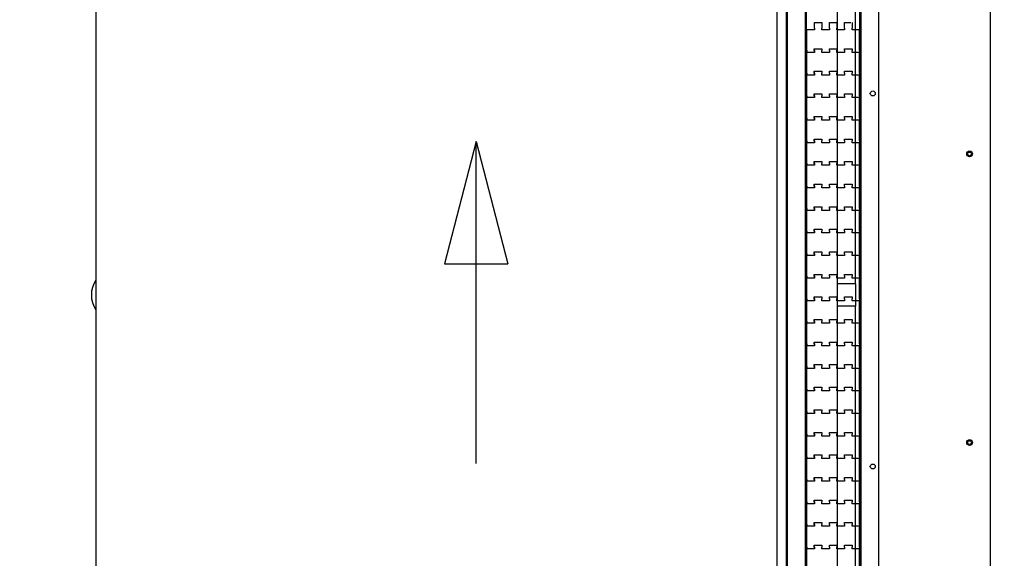
# Model space of a CAD drawing. Units: metres. Extents: x -81 to 105, y -35 to 71.
# Drawn here: x -26 to -25, y 21 to 22 of the extents above; entities that cross this region are included whole.
import ezdxf

# ---------------------------------------------------------------- set-up
doc = ezdxf.new("R2010")
doc.units = ezdxf.units.M
doc.header["$LTSCALE"] = 0.0125
doc.layers.add('A_ACHSEN_T', color=8, linetype='Continuous', lineweight=0)
doc.layers.add('A_MOEB', color=8, linetype='Continuous')
doc.layers.add('A_MOEB_EINBAU', color=8, linetype='Continuous')
doc.styles.add('Arial', font='arial.ttf')
doc.dimstyles.new('Bemassung Büro 2.0 mm', dxfattribs={"dimscale": 0, "dimtxt": 2.1, "dimasz": 1.5, "dimexe": 1.25, "dimexo": 0, "dimgap": 1.2, "dimtad": 1, "dimdec": 4, "dimzin": 12, "dimdsep": 46, "dimtxsty": 'Arial', "dimblk": 'OBLIQUE', "dimcen": 0.25, "dimdle": 1.25, "dimazin": 0, "dimtfac": 1, "dimtdec": 4, "dimtix": 1, "dimtmove": 2, "dimatfit": 3, "dimfxl": 0, "dimtolj": 1, "dimtzin": 0, "dimarcsym": 0})

# ---------------------------------------------------------------- blocks, each defined once
blk = doc.blocks.new('AWT-Anl')
at = {"layer": 'A_MOEB', "color": 252, "linetype": 'Continuous'}
for p, q in [((2.0134, 2.0615), (2.0134, 0.0019)), ((2.0244, 0.0019), (2.0244, 2.0615)), ((2.2534, 2.0595), (2.2534, 0.0039)), ((2.0454, 1.3369), (2.0454, 0.0169)), ((2.1084, 0.0169), (2.1084, 1.3369)), ((2.0254, 0.0249), (2.0254, 1.3289)), ((2.1284, 0.0249), (2.1284, 1.3289)), ((1.2469, 1.2175), (1.2469, 0.1025)), ((2.0819, 0.1025), (2.0819, 1.2175)), ((2.1019, 0.6725), (2.1019, 1.1925)), ((2.0469, 0.1509), (2.0469, 1.1619)), ((2.1069, 0.1509), (2.1069, 1.1619)), ((2.0557, 0.9605), (2.0557, 0.9668)), ((2.0557, 0.9668), (2.0641, 0.9668)), ((2.0641, 0.9668), (2.0641, 0.9605)), ((2.0727, 0.9605), (2.0727, 0.9668)), ((2.0727, 0.9668), (2.0811, 0.9668)), ((2.0811, 0.9668), (2.0811, 0.9605)), ((2.0897, 0.9605), (2.0897, 0.9668)), ((2.0897, 0.9668), (2.0969, 0.9668)), ((2.0981, 0.9668), (2.0981, 0.9605)), ((2.0557, 0.9584), (2.0472, 0.9584)), ((2.0472, 0.9351), (2.0472, 0.9584)), ((2.0557, 0.9605), (2.0557, 0.9584)), ((2.0641, 0.9584), (2.0641, 0.9605)), ((2.0727, 0.9584), (2.0641, 0.9584)), ((2.0727, 0.9605), (2.0727, 0.9584)), ((2.0811, 0.9584), (2.0811, 0.9605)), ((2.0897, 0.9584), (2.0811, 0.9584)), ((2.0897, 0.9605), (2.0897, 0.9584)), ((2.0981, 0.9584), (2.0981, 0.9605)), ((2.1066, 0.9584), (2.0981, 0.9584)), ((2.1066, 0.9351), (2.1066, 0.9584)), ((2.0472, 0.9351), (2.0472, 0.933)), ((2.0557, 0.933), (2.0472, 0.933)), ((2.0472, 0.9097), (2.0472, 0.933)), ((2.0556, 0.9351), (2.0556, 0.9372)), ((2.0556, 0.9372), (2.0642, 0.9372)), ((2.0556, 0.9351), (2.0556, 0.933)), ((2.0557, 0.9351), (2.0557, 0.9372)), ((2.0557, 0.9351), (2.0557, 0.933)), ((2.0641, 0.9372), (2.0641, 0.9351)), ((2.0641, 0.933), (2.0641, 0.9351)), ((2.0727, 0.933), (2.0641, 0.933)), ((2.0642, 0.9372), (2.0642, 0.9351)), ((2.0642, 0.933), (2.0642, 0.9351)), ((2.0726, 0.9351), (2.0726, 0.9372)), ((2.0726, 0.9372), (2.0812, 0.9372)), ((2.0726, 0.9351), (2.0726, 0.933)), ((2.0727, 0.9351), (2.0727, 0.9372)), ((2.0727, 0.9351), (2.0727, 0.933)), ((2.0811, 0.9372), (2.0811, 0.9351)), ((2.0811, 0.933), (2.0811, 0.9351)), ((2.0897, 0.933), (2.0811, 0.933)), ((2.0812, 0.9372), (2.0812, 0.9351)), ((2.0812, 0.933), (2.0812, 0.9351)), ((2.0896, 0.9351), (2.0896, 0.9372)), ((2.0896, 0.9372), (2.0982, 0.9372)), ((2.0896, 0.9351), (2.0896, 0.933)), ((2.0897, 0.9351), (2.0897, 0.9372)), ((2.0897, 0.9351), (2.0897, 0.933)), ((2.0981, 0.9372), (2.0981, 0.9351)), ((2.0981, 0.933), (2.0981, 0.9351)), ((2.1066, 0.933), (2.0981, 0.933)), ((2.0982, 0.9372), (2.0982, 0.9351)), ((2.0982, 0.933), (2.0982, 0.9351)), ((2.1066, 0.9351), (2.1066, 0.933)), ((2.1066, 0.9097), (2.1066, 0.933)), ((2.0472, 0.9097), (2.0472, 0.9076)), ((2.0556, 0.9097), (2.0556, 0.9118)), ((2.0556, 0.9118), (2.0642, 0.9118)), ((2.0556, 0.9097), (2.0556, 0.9076)), ((2.0557, 0.9097), (2.0557, 0.9118)), ((2.0557, 0.9097), (2.0557, 0.9076)), ((2.0641, 0.9118), (2.0641, 0.9097)), ((2.0641, 0.9076), (2.0641, 0.9097)), ((2.0642, 0.9118), (2.0642, 0.9097)), ((2.0642, 0.9076), (2.0642, 0.9097)), ((2.0726, 0.9097), (2.0726, 0.9118)), ((2.0726, 0.9118), (2.0812, 0.9118)), ((2.0726, 0.9097), (2.0726, 0.9076)), ((2.0727, 0.9097), (2.0727, 0.9118)), ((2.0727, 0.9097), (2.0727, 0.9076)), ((2.0811, 0.9118), (2.0811, 0.9097)), ((2.0811, 0.9076), (2.0811, 0.9097)), ((2.0812, 0.9118), (2.0812, 0.9097)), ((2.0812, 0.9076), (2.0812, 0.9097)), ((2.0896, 0.9097), (2.0896, 0.9118)), ((2.0896, 0.9118), (2.0982, 0.9118)), ((2.0896, 0.9097), (2.0896, 0.9076)), ((2.0897, 0.9097), (2.0897, 0.9118)), ((2.0897, 0.9097), (2.0897, 0.9076)), ((2.0981, 0.9118), (2.0981, 0.9097)), ((2.0981, 0.9076), (2.0981, 0.9097)), ((2.0982, 0.9118), (2.0982, 0.9097)), ((2.0982, 0.9076), (2.0982, 0.9097)), ((2.1066, 0.9097), (2.1066, 0.9076)), ((2.0557, 0.9076), (2.0472, 0.9076)), ((2.0472, 0.8843), (2.0472, 0.9076)), ((2.0727, 0.9076), (2.0641, 0.9076)), ((2.0897, 0.9076), (2.0811, 0.9076)), ((2.1066, 0.9076), (2.0981, 0.9076)), ((2.1066, 0.8843), (2.1066, 0.9076)), ((2.0472, 0.8843), (2.0472, 0.8822)), ((2.0557, 0.8822), (2.0472, 0.8822)), ((2.0472, 0.8589), (2.0472, 0.8822)), ((2.0556, 0.8843), (2.0556, 0.8864)), ((2.0556, 0.8864), (2.0642, 0.8864)), ((2.0556, 0.8843), (2.0556, 0.8822)), ((2.0557, 0.8843), (2.0557, 0.8864)), ((2.0557, 0.8843), (2.0557, 0.8822)), ((2.0641, 0.8864), (2.0641, 0.8843)), ((2.0641, 0.8822), (2.0641, 0.8843)), ((2.0727, 0.8822), (2.0641, 0.8822)), ((2.0642, 0.8864), (2.0642, 0.8843)), ((2.0642, 0.8822), (2.0642, 0.8843)), ((2.0726, 0.8843), (2.0726, 0.8864)), ((2.0726, 0.8864), (2.0812, 0.8864)), ((2.0726, 0.8843), (2.0726, 0.8822)), ((2.0727, 0.8843), (2.0727, 0.8864)), ((2.0727, 0.8843), (2.0727, 0.8822)), ((2.0811, 0.8864), (2.0811, 0.8843)), ((2.0811, 0.8822), (2.0811, 0.8843)), ((2.0897, 0.8822), (2.0811, 0.8822)), ((2.0812, 0.8864), (2.0812, 0.8843)), ((2.0812, 0.8822), (2.0812, 0.8843)), ((2.0896, 0.8843), (2.0896, 0.8864)), ((2.0896, 0.8864), (2.0982, 0.8864)), ((2.0896, 0.8843), (2.0896, 0.8822)), ((2.0897, 0.8843), (2.0897, 0.8864)), ((2.0897, 0.8843), (2.0897, 0.8822)), ((2.0981, 0.8864), (2.0981, 0.8843)), ((2.0981, 0.8822), (2.0981, 0.8843)), ((2.1066, 0.8822), (2.0981, 0.8822)), ((2.0982, 0.8864), (2.0982, 0.8843)), ((2.0982, 0.8822), (2.0982, 0.8843)), ((2.1066, 0.8843), (2.1066, 0.8822)), ((2.1066, 0.8589), (2.1066, 0.8822)), ((2.0472, 0.8589), (2.0472, 0.8568)), ((2.0557, 0.8568), (2.0472, 0.8568)), ((2.0472, 0.8335), (2.0472, 0.8568)), ((2.0556, 0.8589), (2.0556, 0.861)), ((2.0556, 0.861), (2.0642, 0.861)), ((2.0556, 0.8589), (2.0556, 0.8568)), ((2.0557, 0.8589), (2.0557, 0.861)), ((2.0557, 0.8589), (2.0557, 0.8568)), ((2.0641, 0.861), (2.0641, 0.8589)), ((2.0641, 0.8568), (2.0641, 0.8589)), ((2.0727, 0.8568), (2.0641, 0.8568)), ((2.0642, 0.861), (2.0642, 0.8589)), ((2.0642, 0.8568), (2.0642, 0.8589)), ((2.0726, 0.8589), (2.0726, 0.861)), ((2.0726, 0.861), (2.0812, 0.861)), ((2.0726, 0.8589), (2.0726, 0.8568)), ((2.0727, 0.8589), (2.0727, 0.861)), ((2.0727, 0.8589), (2.0727, 0.8568)), ((2.0811, 0.861), (2.0811, 0.8589)), ((2.0811, 0.8568), (2.0811, 0.8589)), ((2.0897, 0.8568), (2.0811, 0.8568)), ((2.0812, 0.861), (2.0812, 0.8589)), ((2.0812, 0.8568), (2.0812, 0.8589)), ((2.0896, 0.8589), (2.0896, 0.861)), ((2.0896, 0.861), (2.0982, 0.861)), ((2.0896, 0.8589), (2.0896, 0.8568)), ((2.0897, 0.8589), (2.0897, 0.861)), ((2.0897, 0.8589), (2.0897, 0.8568)), ((2.0981, 0.861), (2.0981, 0.8589)), ((2.0981, 0.8568), (2.0981, 0.8589)), ((2.1066, 0.8568), (2.0981, 0.8568)), ((2.0982, 0.861), (2.0982, 0.8589)), ((2.0982, 0.8568), (2.0982, 0.8589)), ((2.1066, 0.8589), (2.1066, 0.8568)), ((2.1066, 0.8335), (2.1066, 0.8568)), ((1.675, 0.8329), (1.6394, 0.6952)), ((1.675, 0.4702), (1.675, 0.8329)), ((1.675, 0.8329), (1.7106, 0.6952)), ((2.0472, 0.8335), (2.0472, 0.8314)), ((2.0557, 0.8314), (2.0472, 0.8314)), ((2.0472, 0.8081), (2.0472, 0.8314)), ((2.0556, 0.8335), (2.0556, 0.8356)), ((2.0556, 0.8356), (2.0642, 0.8356)), ((2.0556, 0.8335), (2.0556, 0.8314)), ((2.0557, 0.8335), (2.0557, 0.8356)), ((2.0557, 0.8335), (2.0557, 0.8314)), ((2.0641, 0.8356), (2.0641, 0.8335)), ((2.0641, 0.8314), (2.0641, 0.8335)), ((2.0727, 0.8314), (2.0641, 0.8314)), ((2.0642, 0.8356), (2.0642, 0.8335)), ((2.0642, 0.8314), (2.0642, 0.8335)), ((2.0726, 0.8335), (2.0726, 0.8356)), ((2.0726, 0.8356), (2.0812, 0.8356)), ((2.0726, 0.8335), (2.0726, 0.8314)), ((2.0727, 0.8335), (2.0727, 0.8356)), ((2.0727, 0.8335), (2.0727, 0.8314)), ((2.0811, 0.8356), (2.0811, 0.8335)), ((2.0811, 0.8314), (2.0811, 0.8335)), ((2.0897, 0.8314), (2.0811, 0.8314)), ((2.0812, 0.8356), (2.0812, 0.8335)), ((2.0812, 0.8314), (2.0812, 0.8335)), ((2.0896, 0.8335), (2.0896, 0.8356)), ((2.0896, 0.8356), (2.0982, 0.8356)), ((2.0896, 0.8335), (2.0896, 0.8314)), ((2.0897, 0.8335), (2.0897, 0.8356)), ((2.0897, 0.8335), (2.0897, 0.8314)), ((2.0981, 0.8356), (2.0981, 0.8335)), ((2.0981, 0.8314), (2.0981, 0.8335)), ((2.1066, 0.8314), (2.0981, 0.8314)), ((2.0982, 0.8356), (2.0982, 0.8335)), ((2.0982, 0.8314), (2.0982, 0.8335)), ((2.1066, 0.8335), (2.1066, 0.8314)), ((2.1066, 0.8081), (2.1066, 0.8314)), ((2.0556, 0.8081), (2.0556, 0.8102)), ((2.0556, 0.8102), (2.0642, 0.8102)), ((2.0557, 0.8081), (2.0557, 0.8102)), ((2.0641, 0.8102), (2.0641, 0.8081)), ((2.0642, 0.8102), (2.0642, 0.8081)), ((2.0726, 0.8081), (2.0726, 0.8102)), ((2.0726, 0.8102), (2.0812, 0.8102)), ((2.0727, 0.8081), (2.0727, 0.8102)), ((2.0811, 0.8102), (2.0811, 0.8081)), ((2.0812, 0.8102), (2.0812, 0.8081)), ((2.0896, 0.8081), (2.0896, 0.8102)), ((2.0896, 0.8102), (2.0982, 0.8102)), ((2.0897, 0.8081), (2.0897, 0.8102)), ((2.0981, 0.8102), (2.0981, 0.8081)), ((2.0982, 0.8102), (2.0982, 0.8081)), ((2.0472, 0.8081), (2.0472, 0.806)), ((2.0557, 0.806), (2.0472, 0.806)), ((2.0472, 0.7827), (2.0472, 0.806)), ((2.0556, 0.8081), (2.0556, 0.806)), ((2.0557, 0.8081), (2.0557, 0.806)), ((2.0641, 0.806), (2.0641, 0.8081)), ((2.0727, 0.806), (2.0641, 0.806)), ((2.0642, 0.806), (2.0642, 0.8081)), ((2.0726, 0.8081), (2.0726, 0.806)), ((2.0727, 0.8081), (2.0727, 0.806)), ((2.0811, 0.806), (2.0811, 0.8081)), ((2.0897, 0.806), (2.0811, 0.806)), ((2.0812, 0.806), (2.0812, 0.8081)), ((2.0896, 0.8081), (2.0896, 0.806)), ((2.0897, 0.8081), (2.0897, 0.806)), ((2.0981, 0.806), (2.0981, 0.8081)), ((2.1066, 0.806), (2.0981, 0.806)), ((2.0982, 0.806), (2.0982, 0.8081)), ((2.1066, 0.8081), (2.1066, 0.806)), ((2.1066, 0.7827), (2.1066, 0.806)), ((2.0472, 0.7827), (2.0472, 0.7806)), ((2.0557, 0.7806), (2.0472, 0.7806)), ((2.0472, 0.7573), (2.0472, 0.7806)), ((2.0556, 0.7827), (2.0556, 0.7848)), ((2.0556, 0.7848), (2.0642, 0.7848)), ((2.0556, 0.7827), (2.0556, 0.7806)), ((2.0557, 0.7827), (2.0557, 0.7848)), ((2.0557, 0.7827), (2.0557, 0.7806)), ((2.0641, 0.7848), (2.0641, 0.7827)), ((2.0641, 0.7806), (2.0641, 0.7827)), ((2.0727, 0.7806), (2.0641, 0.7806)), ((2.0642, 0.7848), (2.0642, 0.7827)), ((2.0642, 0.7806), (2.0642, 0.7827)), ((2.0726, 0.7827), (2.0726, 0.7848)), ((2.0726, 0.7848), (2.0812, 0.7848)), ((2.0726, 0.7827), (2.0726, 0.7806)), ((2.0727, 0.7827), (2.0727, 0.7848)), ((2.0727, 0.7827), (2.0727, 0.7806)), ((2.0811, 0.7848), (2.0811, 0.7827)), ((2.0811, 0.7806), (2.0811, 0.7827)), ((2.0897, 0.7806), (2.0811, 0.7806)), ((2.0812, 0.7848), (2.0812, 0.7827)), ((2.0812, 0.7806), (2.0812, 0.7827)), ((2.0896, 0.7827), (2.0896, 0.7848)), ((2.0896, 0.7848), (2.0982, 0.7848)), ((2.0896, 0.7827), (2.0896, 0.7806)), ((2.0897, 0.7827), (2.0897, 0.7848)), ((2.0897, 0.7827), (2.0897, 0.7806)), ((2.0981, 0.7848), (2.0981, 0.7827)), ((2.0981, 0.7806), (2.0981, 0.7827)), ((2.1066, 0.7806), (2.0981, 0.7806)), ((2.0982, 0.7848), (2.0982, 0.7827)), ((2.0982, 0.7806), (2.0982, 0.7827)), ((2.1066, 0.7827), (2.1066, 0.7806)), ((2.1066, 0.7573), (2.1066, 0.7806)), ((2.0472, 0.7573), (2.0472, 0.7552)), ((2.0557, 0.7552), (2.0472, 0.7552)), ((2.0472, 0.7319), (2.0472, 0.7552)), ((2.0556, 0.7573), (2.0556, 0.7594)), ((2.0556, 0.7594), (2.0642, 0.7594)), ((2.0556, 0.7573), (2.0556, 0.7552)), ((2.0557, 0.7573), (2.0557, 0.7594)), ((2.0557, 0.7573), (2.0557, 0.7552)), ((2.0641, 0.7594), (2.0641, 0.7573)), ((2.0641, 0.7552), (2.0641, 0.7573)), ((2.0727, 0.7552), (2.0641, 0.7552)), ((2.0642, 0.7594), (2.0642, 0.7573)), ((2.0642, 0.7552), (2.0642, 0.7573)), ((2.0726, 0.7573), (2.0726, 0.7594)), ((2.0726, 0.7594), (2.0812, 0.7594)), ((2.0726, 0.7573), (2.0726, 0.7552)), ((2.0727, 0.7573), (2.0727, 0.7594)), ((2.0727, 0.7573), (2.0727, 0.7552)), ((2.0811, 0.7594), (2.0811, 0.7573)), ((2.0811, 0.7552), (2.0811, 0.7573)), ((2.0897, 0.7552), (2.0811, 0.7552)), ((2.0812, 0.7594), (2.0812, 0.7573)), ((2.0812, 0.7552), (2.0812, 0.7573)), ((2.0896, 0.7573), (2.0896, 0.7594)), ((2.0896, 0.7594), (2.0982, 0.7594)), ((2.0896, 0.7573), (2.0896, 0.7552)), ((2.0897, 0.7573), (2.0897, 0.7594)), ((2.0897, 0.7573), (2.0897, 0.7552)), ((2.0981, 0.7594), (2.0981, 0.7573)), ((2.0981, 0.7552), (2.0981, 0.7573)), ((2.1066, 0.7552), (2.0981, 0.7552)), ((2.0982, 0.7594), (2.0982, 0.7573)), ((2.0982, 0.7552), (2.0982, 0.7573)), ((2.1066, 0.7573), (2.1066, 0.7552)), ((2.1066, 0.7319), (2.1066, 0.7552)), ((2.0472, 0.7319), (2.0472, 0.7298)), ((2.0556, 0.7319), (2.0556, 0.734)), ((2.0556, 0.734), (2.0642, 0.734)), ((2.0556, 0.7319), (2.0556, 0.7298)), ((2.0557, 0.7319), (2.0557, 0.734)), ((2.0557, 0.7319), (2.0557, 0.7298)), ((2.0641, 0.734), (2.0641, 0.7319)), ((2.0641, 0.7298), (2.0641, 0.7319)), ((2.0642, 0.734), (2.0642, 0.7319)), ((2.0642, 0.7298), (2.0642, 0.7319)), ((2.0726, 0.7319), (2.0726, 0.734)), ((2.0726, 0.734), (2.0812, 0.734)), ((2.0726, 0.7319), (2.0726, 0.7298)), ((2.0727, 0.7319), (2.0727, 0.734)), ((2.0727, 0.7319), (2.0727, 0.7298)), ((2.0811, 0.734), (2.0811, 0.7319)), ((2.0811, 0.7298), (2.0811, 0.7319)), ((2.0812, 0.734), (2.0812, 0.7319)), ((2.0812, 0.7298), (2.0812, 0.7319)), ((2.0896, 0.7319), (2.0896, 0.734)), ((2.0896, 0.734), (2.0982, 0.734)), ((2.0896, 0.7319), (2.0896, 0.7298)), ((2.0897, 0.7319), (2.0897, 0.734)), ((2.0897, 0.7319), (2.0897, 0.7298)), ((2.0981, 0.734), (2.0981, 0.7319)), ((2.0981, 0.7298), (2.0981, 0.7319)), ((2.0982, 0.734), (2.0982, 0.7319)), ((2.0982, 0.7298), (2.0982, 0.7319)), ((2.1066, 0.7319), (2.1066, 0.7298)), ((2.0557, 0.7298), (2.0472, 0.7298)), ((2.0472, 0.7065), (2.0472, 0.7298)), ((2.0727, 0.7298), (2.0641, 0.7298)), ((2.0897, 0.7298), (2.0811, 0.7298)), ((2.1066, 0.7298), (2.0981, 0.7298)), ((2.1066, 0.7065), (2.1066, 0.7298)), ((2.0472, 0.7065), (2.0472, 0.7044)), ((2.0557, 0.7044), (2.0472, 0.7044)), ((2.0472, 0.6811), (2.0472, 0.7044)), ((2.0556, 0.7065), (2.0556, 0.7086)), ((2.0556, 0.7086), (2.0642, 0.7086)), ((2.0556, 0.7065), (2.0556, 0.7044)), ((2.0557, 0.7065), (2.0557, 0.7086)), ((2.0557, 0.7065), (2.0557, 0.7044)), ((2.0641, 0.7086), (2.0641, 0.7065)), ((2.0641, 0.7044), (2.0641, 0.7065)), ((2.0727, 0.7044), (2.0641, 0.7044)), ((2.0642, 0.7086), (2.0642, 0.7065)), ((2.0642, 0.7044), (2.0642, 0.7065)), ((2.0726, 0.7065), (2.0726, 0.7086)), ((2.0726, 0.7086), (2.0812, 0.7086)), ((2.0726, 0.7065), (2.0726, 0.7044)), ((2.0727, 0.7065), (2.0727, 0.7086)), ((2.0727, 0.7065), (2.0727, 0.7044)), ((2.0811, 0.7086), (2.0811, 0.7065)), ((2.0811, 0.7044), (2.0811, 0.7065)), ((2.0897, 0.7044), (2.0811, 0.7044)), ((2.0812, 0.7086), (2.0812, 0.7065)), ((2.0812, 0.7044), (2.0812, 0.7065)), ((2.0896, 0.7065), (2.0896, 0.7086)), ((2.0896, 0.7086), (2.0982, 0.7086)), ((2.0896, 0.7065), (2.0896, 0.7044)), ((2.0897, 0.7065), (2.0897, 0.7086)), ((2.0897, 0.7065), (2.0897, 0.7044)), ((2.0981, 0.7086), (2.0981, 0.7065)), ((2.0981, 0.7044), (2.0981, 0.7065)), ((2.1066, 0.7044), (2.0981, 0.7044)), ((2.0982, 0.7086), (2.0982, 0.7065)), ((2.0982, 0.7044), (2.0982, 0.7065)), ((2.1066, 0.7065), (2.1066, 0.7044)), ((2.1066, 0.6811), (2.1066, 0.7044)), ((1.6394, 0.6952), (1.7106, 0.6952)), ((2.0472, 0.6811), (2.0472, 0.679)), ((2.0557, 0.679), (2.0472, 0.679)), ((2.0472, 0.6557), (2.0472, 0.679)), ((2.0556, 0.6811), (2.0556, 0.6832)), ((2.0556, 0.6832), (2.0642, 0.6832)), ((2.0556, 0.6811), (2.0556, 0.679)), ((2.0557, 0.6811), (2.0557, 0.6832)), ((2.0557, 0.6811), (2.0557, 0.679)), ((2.0641, 0.6832), (2.0641, 0.6811)), ((2.0641, 0.679), (2.0641, 0.6811)), ((2.0727, 0.679), (2.0641, 0.679)), ((2.0642, 0.6832), (2.0642, 0.6811)), ((2.0642, 0.679), (2.0642, 0.6811)), ((2.0726, 0.6811), (2.0726, 0.6832)), ((2.0726, 0.6832), (2.0812, 0.6832)), ((2.0726, 0.6811), (2.0726, 0.679)), ((2.0727, 0.6811), (2.0727, 0.6832)), ((2.0727, 0.6811), (2.0727, 0.679)), ((2.0811, 0.6832), (2.0811, 0.6811)), ((2.0811, 0.679), (2.0811, 0.6811)), ((2.0897, 0.679), (2.0811, 0.679)), ((2.0812, 0.6832), (2.0812, 0.6811)), ((2.0812, 0.679), (2.0812, 0.6811)), ((2.0896, 0.6811), (2.0896, 0.6832)), ((2.0896, 0.6832), (2.0982, 0.6832)), ((2.0896, 0.6811), (2.0896, 0.679)), ((2.0897, 0.6811), (2.0897, 0.6832)), ((2.0897, 0.6811), (2.0897, 0.679)), ((2.0981, 0.6832), (2.0981, 0.6811)), ((2.0981, 0.679), (2.0981, 0.6811)), ((2.1066, 0.679), (2.0981, 0.679)), ((2.0982, 0.6832), (2.0982, 0.6811)), ((2.0982, 0.679), (2.0982, 0.6811)), ((2.1066, 0.6811), (2.1066, 0.679)), ((2.1066, 0.6557), (2.1066, 0.679)), ((2.1019, 0.6725), (2.0819, 0.6725)), ((2.1019, 0.6725), (2.1019, 0.6475)), ((2.0472, 0.6557), (2.0472, 0.6536)), ((2.0556, 0.6557), (2.0556, 0.6578)), ((2.0556, 0.6578), (2.0642, 0.6578)), ((2.0556, 0.6557), (2.0556, 0.6536)), ((2.0557, 0.6557), (2.0557, 0.6578)), ((2.0557, 0.6557), (2.0557, 0.6536)), ((2.0641, 0.6578), (2.0641, 0.6557)), ((2.0641, 0.6536), (2.0641, 0.6557)), ((2.0642, 0.6578), (2.0642, 0.6557)), ((2.0642, 0.6536), (2.0642, 0.6557)), ((2.0726, 0.6557), (2.0726, 0.6578)), ((2.0726, 0.6578), (2.0812, 0.6578)), ((2.0726, 0.6557), (2.0726, 0.6536)), ((2.0727, 0.6557), (2.0727, 0.6578)), ((2.0727, 0.6557), (2.0727, 0.6536)), ((2.0811, 0.6578), (2.0811, 0.6557)), ((2.0811, 0.6536), (2.0811, 0.6557)), ((2.0812, 0.6578), (2.0812, 0.6557)), ((2.0812, 0.6536), (2.0812, 0.6557)), ((2.0896, 0.6557), (2.0896, 0.6578)), ((2.0896, 0.6578), (2.0982, 0.6578)), ((2.0896, 0.6557), (2.0896, 0.6536)), ((2.0897, 0.6557), (2.0897, 0.6578)), ((2.0897, 0.6557), (2.0897, 0.6536)), ((2.0981, 0.6578), (2.0981, 0.6557)), ((2.0981, 0.6536), (2.0981, 0.6557)), ((2.0982, 0.6578), (2.0982, 0.6557)), ((2.0982, 0.6536), (2.0982, 0.6557)), ((2.1066, 0.6557), (2.1066, 0.6536)), ((2.0557, 0.6536), (2.0472, 0.6536)), ((2.0472, 0.6303), (2.0472, 0.6536)), ((2.0727, 0.6536), (2.0641, 0.6536)), ((2.0897, 0.6536), (2.0811, 0.6536)), ((2.1019, 0.6475), (2.0819, 0.6475)), ((2.1066, 0.6536), (2.0981, 0.6536)), ((2.1019, 0.1275), (2.1019, 0.6475)), ((2.1066, 0.6303), (2.1066, 0.6536)), ((2.0556, 0.6303), (2.0556, 0.6324)), ((2.0556, 0.6324), (2.0642, 0.6324)), ((2.0557, 0.6303), (2.0557, 0.6324)), ((2.0641, 0.6324), (2.0641, 0.6303)), ((2.0642, 0.6324), (2.0642, 0.6303)), ((2.0726, 0.6303), (2.0726, 0.6324)), ((2.0726, 0.6324), (2.0812, 0.6324)), ((2.0727, 0.6303), (2.0727, 0.6324)), ((2.0811, 0.6324), (2.0811, 0.6303)), ((2.0812, 0.6324), (2.0812, 0.6303)), ((2.0896, 0.6303), (2.0896, 0.6324)), ((2.0896, 0.6324), (2.0982, 0.6324)), ((2.0897, 0.6303), (2.0897, 0.6324)), ((2.0981, 0.6324), (2.0981, 0.6303)), ((2.0982, 0.6324), (2.0982, 0.6303)), ((2.0472, 0.6303), (2.0472, 0.6282)), ((2.0557, 0.6282), (2.0472, 0.6282)), ((2.0472, 0.6049), (2.0472, 0.6282)), ((2.0556, 0.6303), (2.0556, 0.6282)), ((2.0557, 0.6303), (2.0557, 0.6282)), ((2.0641, 0.6282), (2.0641, 0.6303)), ((2.0727, 0.6282), (2.0641, 0.6282)), ((2.0642, 0.6282), (2.0642, 0.6303)), ((2.0726, 0.6303), (2.0726, 0.6282)), ((2.0727, 0.6303), (2.0727, 0.6282)), ((2.0811, 0.6282), (2.0811, 0.6303)), ((2.0897, 0.6282), (2.0811, 0.6282)), ((2.0812, 0.6282), (2.0812, 0.6303)), ((2.0896, 0.6303), (2.0896, 0.6282)), ((2.0897, 0.6303), (2.0897, 0.6282)), ((2.0981, 0.6282), (2.0981, 0.6303)), ((2.1066, 0.6282), (2.0981, 0.6282)), ((2.0982, 0.6282), (2.0982, 0.6303)), ((2.1066, 0.6303), (2.1066, 0.6282)), ((2.1066, 0.6049), (2.1066, 0.6282)), ((2.0472, 0.6049), (2.0472, 0.6028)), ((2.0557, 0.6028), (2.0472, 0.6028)), ((2.0472, 0.5795), (2.0472, 0.6028)), ((2.0556, 0.6049), (2.0556, 0.607)), ((2.0556, 0.607), (2.0642, 0.607)), ((2.0556, 0.6049), (2.0556, 0.6028)), ((2.0557, 0.6049), (2.0557, 0.607)), ((2.0557, 0.6049), (2.0557, 0.6028)), ((2.0641, 0.607), (2.0641, 0.6049)), ((2.0641, 0.6028), (2.0641, 0.6049)), ((2.0727, 0.6028), (2.0641, 0.6028)), ((2.0642, 0.607), (2.0642, 0.6049)), ((2.0642, 0.6028), (2.0642, 0.6049)), ((2.0726, 0.6049), (2.0726, 0.607)), ((2.0726, 0.607), (2.0812, 0.607)), ((2.0726, 0.6049), (2.0726, 0.6028)), ((2.0727, 0.6049), (2.0727, 0.607)), ((2.0727, 0.6049), (2.0727, 0.6028)), ((2.0811, 0.607), (2.0811, 0.6049)), ((2.0811, 0.6028), (2.0811, 0.6049)), ((2.0897, 0.6028), (2.0811, 0.6028)), ((2.0812, 0.607), (2.0812, 0.6049)), ((2.0812, 0.6028), (2.0812, 0.6049)), ((2.0896, 0.6049), (2.0896, 0.607)), ((2.0896, 0.607), (2.0982, 0.607)), ((2.0896, 0.6049), (2.0896, 0.6028)), ((2.0897, 0.6049), (2.0897, 0.607)), ((2.0897, 0.6049), (2.0897, 0.6028)), ((2.0981, 0.607), (2.0981, 0.6049)), ((2.0981, 0.6028), (2.0981, 0.6049)), ((2.1066, 0.6028), (2.0981, 0.6028)), ((2.0982, 0.607), (2.0982, 0.6049)), ((2.0982, 0.6028), (2.0982, 0.6049)), ((2.1066, 0.6049), (2.1066, 0.6028)), ((2.1066, 0.5795), (2.1066, 0.6028)), ((2.0472, 0.5795), (2.0472, 0.5774)), ((2.0557, 0.5774), (2.0472, 0.5774)), ((2.0472, 0.5541), (2.0472, 0.5774)), ((2.0556, 0.5795), (2.0556, 0.5816)), ((2.0556, 0.5816), (2.0642, 0.5816)), ((2.0556, 0.5795), (2.0556, 0.5774)), ((2.0557, 0.5795), (2.0557, 0.5816)), ((2.0557, 0.5795), (2.0557, 0.5774)), ((2.0641, 0.5816), (2.0641, 0.5795)), ((2.0641, 0.5774), (2.0641, 0.5795)), ((2.0727, 0.5774), (2.0641, 0.5774)), ((2.0642, 0.5816), (2.0642, 0.5795)), ((2.0642, 0.5774), (2.0642, 0.5795)), ((2.0726, 0.5795), (2.0726, 0.5816)), ((2.0726, 0.5816), (2.0812, 0.5816)), ((2.0726, 0.5795), (2.0726, 0.5774)), ((2.0727, 0.5795), (2.0727, 0.5816)), ((2.0727, 0.5795), (2.0727, 0.5774)), ((2.0811, 0.5816), (2.0811, 0.5795)), ((2.0811, 0.5774), (2.0811, 0.5795)), ((2.0897, 0.5774), (2.0811, 0.5774)), ((2.0812, 0.5816), (2.0812, 0.5795)), ((2.0812, 0.5774), (2.0812, 0.5795)), ((2.0896, 0.5795), (2.0896, 0.5816)), ((2.0896, 0.5816), (2.0982, 0.5816)), ((2.0896, 0.5795), (2.0896, 0.5774)), ((2.0897, 0.5795), (2.0897, 0.5816)), ((2.0897, 0.5795), (2.0897, 0.5774)), ((2.0981, 0.5816), (2.0981, 0.5795)), ((2.0981, 0.5774), (2.0981, 0.5795)), ((2.1066, 0.5774), (2.0981, 0.5774)), ((2.0982, 0.5816), (2.0982, 0.5795)), ((2.0982, 0.5774), (2.0982, 0.5795)), ((2.1066, 0.5795), (2.1066, 0.5774)), ((2.1066, 0.5541), (2.1066, 0.5774)), ((2.0556, 0.5541), (2.0556, 0.5562)), ((2.0556, 0.5562), (2.0642, 0.5562)), ((2.0557, 0.5541), (2.0557, 0.5562)), ((2.0641, 0.5562), (2.0641, 0.5541)), ((2.0642, 0.5562), (2.0642, 0.5541)), ((2.0726, 0.5541), (2.0726, 0.5562)), ((2.0726, 0.5562), (2.0812, 0.5562)), ((2.0727, 0.5541), (2.0727, 0.5562)), ((2.0811, 0.5562), (2.0811, 0.5541)), ((2.0812, 0.5562), (2.0812, 0.5541)), ((2.0896, 0.5541), (2.0896, 0.5562)), ((2.0896, 0.5562), (2.0982, 0.5562)), ((2.0897, 0.5541), (2.0897, 0.5562)), ((2.0981, 0.5562), (2.0981, 0.5541)), ((2.0982, 0.5562), (2.0982, 0.5541)), ((2.0472, 0.5541), (2.0472, 0.552)), ((2.0557, 0.552), (2.0472, 0.552)), ((2.0472, 0.5287), (2.0472, 0.552)), ((2.0556, 0.5541), (2.0556, 0.552)), ((2.0557, 0.5541), (2.0557, 0.552)), ((2.0641, 0.552), (2.0641, 0.5541)), ((2.0727, 0.552), (2.0641, 0.552)), ((2.0642, 0.552), (2.0642, 0.5541)), ((2.0726, 0.5541), (2.0726, 0.552)), ((2.0727, 0.5541), (2.0727, 0.552)), ((2.0811, 0.552), (2.0811, 0.5541)), ((2.0897, 0.552), (2.0811, 0.552)), ((2.0812, 0.552), (2.0812, 0.5541)), ((2.0896, 0.5541), (2.0896, 0.552)), ((2.0897, 0.5541), (2.0897, 0.552)), ((2.0981, 0.552), (2.0981, 0.5541)), ((2.1066, 0.552), (2.0981, 0.552)), ((2.0982, 0.552), (2.0982, 0.5541)), ((2.1066, 0.5541), (2.1066, 0.552)), ((2.1066, 0.5287), (2.1066, 0.552)), ((2.0472, 0.5287), (2.0472, 0.5266)), ((2.0557, 0.5266), (2.0472, 0.5266)), ((2.0472, 0.5033), (2.0472, 0.5266)), ((2.0556, 0.5287), (2.0556, 0.5308)), ((2.0556, 0.5308), (2.0642, 0.5308)), ((2.0556, 0.5287), (2.0556, 0.5266)), ((2.0557, 0.5287), (2.0557, 0.5308)), ((2.0557, 0.5287), (2.0557, 0.5266)), ((2.0641, 0.5308), (2.0641, 0.5287)), ((2.0641, 0.5266), (2.0641, 0.5287)), ((2.0727, 0.5266), (2.0641, 0.5266)), ((2.0642, 0.5308), (2.0642, 0.5287)), ((2.0642, 0.5266), (2.0642, 0.5287)), ((2.0726, 0.5287), (2.0726, 0.5308)), ((2.0726, 0.5308), (2.0812, 0.5308)), ((2.0726, 0.5287), (2.0726, 0.5266)), ((2.0727, 0.5287), (2.0727, 0.5308)), ((2.0727, 0.5287), (2.0727, 0.5266)), ((2.0811, 0.5308), (2.0811, 0.5287)), ((2.0811, 0.5266), (2.0811, 0.5287)), ((2.0897, 0.5266), (2.0811, 0.5266)), ((2.0812, 0.5308), (2.0812, 0.5287)), ((2.0812, 0.5266), (2.0812, 0.5287)), ((2.0896, 0.5287), (2.0896, 0.5308)), ((2.0896, 0.5308), (2.0982, 0.5308)), ((2.0896, 0.5287), (2.0896, 0.5266)), ((2.0897, 0.5287), (2.0897, 0.5308)), ((2.0897, 0.5287), (2.0897, 0.5266)), ((2.0981, 0.5308), (2.0981, 0.5287)), ((2.0981, 0.5266), (2.0981, 0.5287)), ((2.1066, 0.5266), (2.0981, 0.5266)), ((2.0982, 0.5308), (2.0982, 0.5287)), ((2.0982, 0.5266), (2.0982, 0.5287)), ((2.1066, 0.5287), (2.1066, 0.5266)), ((2.1066, 0.5033), (2.1066, 0.5266)), ((2.0472, 0.5033), (2.0472, 0.5012)), ((2.0557, 0.5012), (2.0472, 0.5012)), ((2.0472, 0.4779), (2.0472, 0.5012)), ((2.0556, 0.5033), (2.0556, 0.5054)), ((2.0556, 0.5054), (2.0642, 0.5054)), ((2.0556, 0.5033), (2.0556, 0.5012)), ((2.0557, 0.5033), (2.0557, 0.5054)), ((2.0557, 0.5033), (2.0557, 0.5012)), ((2.0641, 0.5054), (2.0641, 0.5033)), ((2.0641, 0.5012), (2.0641, 0.5033)), ((2.0727, 0.5012), (2.0641, 0.5012)), ((2.0642, 0.5054), (2.0642, 0.5033)), ((2.0642, 0.5012), (2.0642, 0.5033)), ((2.0726, 0.5033), (2.0726, 0.5054)), ((2.0726, 0.5054), (2.0812, 0.5054)), ((2.0726, 0.5033), (2.0726, 0.5012)), ((2.0727, 0.5033), (2.0727, 0.5054)), ((2.0727, 0.5033), (2.0727, 0.5012)), ((2.0811, 0.5054), (2.0811, 0.5033)), ((2.0811, 0.5012), (2.0811, 0.5033)), ((2.0897, 0.5012), (2.0811, 0.5012)), ((2.0812, 0.5054), (2.0812, 0.5033)), ((2.0812, 0.5012), (2.0812, 0.5033)), ((2.0896, 0.5033), (2.0896, 0.5054)), ((2.0896, 0.5054), (2.0982, 0.5054)), ((2.0896, 0.5033), (2.0896, 0.5012)), ((2.0897, 0.5033), (2.0897, 0.5054)), ((2.0897, 0.5033), (2.0897, 0.5012)), ((2.0981, 0.5054), (2.0981, 0.5033)), ((2.0981, 0.5012), (2.0981, 0.5033)), ((2.1066, 0.5012), (2.0981, 0.5012)), ((2.0982, 0.5054), (2.0982, 0.5033)), ((2.0982, 0.5012), (2.0982, 0.5033)), ((2.1066, 0.5033), (2.1066, 0.5012)), ((2.1066, 0.4779), (2.1066, 0.5012)), ((2.0472, 0.4779), (2.0472, 0.4758)), ((2.0556, 0.4779), (2.0556, 0.48)), ((2.0556, 0.48), (2.0642, 0.48)), ((2.0556, 0.4779), (2.0556, 0.4758)), ((2.0557, 0.4779), (2.0557, 0.48)), ((2.0557, 0.4779), (2.0557, 0.4758)), ((2.0641, 0.48), (2.0641, 0.4779)), ((2.0641, 0.4758), (2.0641, 0.4779)), ((2.0642, 0.48), (2.0642, 0.4779)), ((2.0642, 0.4758), (2.0642, 0.4779)), ((2.0726, 0.4779), (2.0726, 0.48)), ((2.0726, 0.48), (2.0812, 0.48)), ((2.0726, 0.4779), (2.0726, 0.4758)), ((2.0727, 0.4779), (2.0727, 0.48)), ((2.0727, 0.4779), (2.0727, 0.4758)), ((2.0811, 0.48), (2.0811, 0.4779)), ((2.0811, 0.4758), (2.0811, 0.4779)), ((2.0812, 0.48), (2.0812, 0.4779)), ((2.0812, 0.4758), (2.0812, 0.4779)), ((2.0896, 0.4779), (2.0896, 0.48)), ((2.0896, 0.48), (2.0982, 0.48)), ((2.0896, 0.4779), (2.0896, 0.4758)), ((2.0897, 0.4779), (2.0897, 0.48)), ((2.0897, 0.4779), (2.0897, 0.4758)), ((2.0981, 0.48), (2.0981, 0.4779)), ((2.0981, 0.4758), (2.0981, 0.4779)), ((2.0982, 0.48), (2.0982, 0.4779)), ((2.0982, 0.4758), (2.0982, 0.4779)), ((2.1066, 0.4779), (2.1066, 0.4758)), ((2.0557, 0.4758), (2.0472, 0.4758)), ((2.0472, 0.4525), (2.0472, 0.4758)), ((2.0727, 0.4758), (2.0641, 0.4758)), ((2.0897, 0.4758), (2.0811, 0.4758)), ((2.1066, 0.4758), (2.0981, 0.4758)), ((2.1066, 0.4525), (2.1066, 0.4758)), ((2.0556, 0.4525), (2.0556, 0.4546)), ((2.0556, 0.4546), (2.0642, 0.4546)), ((2.0557, 0.4525), (2.0557, 0.4546)), ((2.0641, 0.4546), (2.0641, 0.4525)), ((2.0642, 0.4546), (2.0642, 0.4525)), ((2.0726, 0.4525), (2.0726, 0.4546)), ((2.0726, 0.4546), (2.0812, 0.4546)), ((2.0727, 0.4525), (2.0727, 0.4546)), ((2.0811, 0.4546), (2.0811, 0.4525)), ((2.0812, 0.4546), (2.0812, 0.4525)), ((2.0896, 0.4525), (2.0896, 0.4546)), ((2.0896, 0.4546), (2.0982, 0.4546)), ((2.0897, 0.4525), (2.0897, 0.4546)), ((2.0981, 0.4546), (2.0981, 0.4525)), ((2.0982, 0.4546), (2.0982, 0.4525)), ((2.0472, 0.4525), (2.0472, 0.4504)), ((2.0557, 0.4504), (2.0472, 0.4504)), ((2.0472, 0.4271), (2.0472, 0.4504)), ((2.0556, 0.4525), (2.0556, 0.4504)), ((2.0557, 0.4525), (2.0557, 0.4504)), ((2.0641, 0.4504), (2.0641, 0.4525)), ((2.0727, 0.4504), (2.0641, 0.4504)), ((2.0642, 0.4504), (2.0642, 0.4525)), ((2.0726, 0.4525), (2.0726, 0.4504)), ((2.0727, 0.4525), (2.0727, 0.4504)), ((2.0811, 0.4504), (2.0811, 0.4525)), ((2.0897, 0.4504), (2.0811, 0.4504)), ((2.0812, 0.4504), (2.0812, 0.4525)), ((2.0896, 0.4525), (2.0896, 0.4504)), ((2.0897, 0.4525), (2.0897, 0.4504)), ((2.0981, 0.4504), (2.0981, 0.4525)), ((2.1066, 0.4504), (2.0981, 0.4504)), ((2.0982, 0.4504), (2.0982, 0.4525)), ((2.1066, 0.4525), (2.1066, 0.4504)), ((2.1066, 0.4271), (2.1066, 0.4504)), ((2.0472, 0.4271), (2.0472, 0.425)), ((2.0557, 0.425), (2.0472, 0.425)), ((2.0472, 0.4017), (2.0472, 0.425)), ((2.0556, 0.4271), (2.0556, 0.4292)), ((2.0556, 0.4292), (2.0642, 0.4292)), ((2.0556, 0.4271), (2.0556, 0.425)), ((2.0557, 0.4271), (2.0557, 0.4292)), ((2.0557, 0.4271), (2.0557, 0.425)), ((2.0641, 0.4292), (2.0641, 0.4271)), ((2.0641, 0.425), (2.0641, 0.4271)), ((2.0727, 0.425), (2.0641, 0.425)), ((2.0642, 0.4292), (2.0642, 0.4271)), ((2.0642, 0.425), (2.0642, 0.4271)), ((2.0726, 0.4271), (2.0726, 0.4292)), ((2.0726, 0.4292), (2.0812, 0.4292)), ((2.0726, 0.4271), (2.0726, 0.425)), ((2.0727, 0.4271), (2.0727, 0.4292)), ((2.0727, 0.4271), (2.0727, 0.425)), ((2.0811, 0.4292), (2.0811, 0.4271)), ((2.0811, 0.425), (2.0811, 0.4271)), ((2.0897, 0.425), (2.0811, 0.425)), ((2.0812, 0.4292), (2.0812, 0.4271)), ((2.0812, 0.425), (2.0812, 0.4271)), ((2.0896, 0.4271), (2.0896, 0.4292)), ((2.0896, 0.4292), (2.0982, 0.4292)), ((2.0896, 0.4271), (2.0896, 0.425)), ((2.0897, 0.4271), (2.0897, 0.4292)), ((2.0897, 0.4271), (2.0897, 0.425)), ((2.0981, 0.4292), (2.0981, 0.4271)), ((2.0981, 0.425), (2.0981, 0.4271)), ((2.1066, 0.425), (2.0981, 0.425)), ((2.0982, 0.4292), (2.0982, 0.4271)), ((2.0982, 0.425), (2.0982, 0.4271)), ((2.1066, 0.4271), (2.1066, 0.425)), ((2.1066, 0.4017), (2.1066, 0.425)), ((2.0472, 0.4017), (2.0472, 0.3996)), ((2.0557, 0.3996), (2.0472, 0.3996)), ((2.0472, 0.3763), (2.0472, 0.3996)), ((2.0556, 0.4017), (2.0556, 0.4038)), ((2.0556, 0.4038), (2.0642, 0.4038)), ((2.0556, 0.4017), (2.0556, 0.3996)), ((2.0557, 0.4017), (2.0557, 0.4038)), ((2.0557, 0.4017), (2.0557, 0.3996)), ((2.0641, 0.4038), (2.0641, 0.4017)), ((2.0641, 0.3996), (2.0641, 0.4017)), ((2.0727, 0.3996), (2.0641, 0.3996)), ((2.0642, 0.4038), (2.0642, 0.4017)), ((2.0642, 0.3996), (2.0642, 0.4017)), ((2.0726, 0.4017), (2.0726, 0.4038)), ((2.0726, 0.4038), (2.0812, 0.4038)), ((2.0726, 0.4017), (2.0726, 0.3996)), ((2.0727, 0.4017), (2.0727, 0.4038)), ((2.0727, 0.4017), (2.0727, 0.3996)), ((2.0811, 0.4038), (2.0811, 0.4017)), ((2.0811, 0.3996), (2.0811, 0.4017)), ((2.0897, 0.3996), (2.0811, 0.3996)), ((2.0812, 0.4038), (2.0812, 0.4017)), ((2.0812, 0.3996), (2.0812, 0.4017)), ((2.0896, 0.4017), (2.0896, 0.4038)), ((2.0896, 0.4038), (2.0982, 0.4038)), ((2.0896, 0.4017), (2.0896, 0.3996)), ((2.0897, 0.4017), (2.0897, 0.4038)), ((2.0897, 0.4017), (2.0897, 0.3996)), ((2.0981, 0.4038), (2.0981, 0.4017)), ((2.0981, 0.3996), (2.0981, 0.4017)), ((2.1066, 0.3996), (2.0981, 0.3996)), ((2.0982, 0.4038), (2.0982, 0.4017)), ((2.0982, 0.3996), (2.0982, 0.4017)), ((2.1066, 0.4017), (2.1066, 0.3996)), ((2.1066, 0.3763), (2.1066, 0.3996)), ((2.0556, 0.3763), (2.0556, 0.3784)), ((2.0556, 0.3784), (2.0642, 0.3784)), ((2.0557, 0.3763), (2.0557, 0.3784)), ((2.0641, 0.3784), (2.0641, 0.3763)), ((2.0642, 0.3784), (2.0642, 0.3763)), ((2.0726, 0.3763), (2.0726, 0.3784)), ((2.0726, 0.3784), (2.0812, 0.3784)), ((2.0727, 0.3763), (2.0727, 0.3784)), ((2.0811, 0.3784), (2.0811, 0.3763)), ((2.0812, 0.3784), (2.0812, 0.3763)), ((2.0896, 0.3763), (2.0896, 0.3784)), ((2.0896, 0.3784), (2.0982, 0.3784)), ((2.0897, 0.3763), (2.0897, 0.3784)), ((2.0981, 0.3784), (2.0981, 0.3763)), ((2.0982, 0.3784), (2.0982, 0.3763)), ((2.0472, 0.3763), (2.0472, 0.3742)), ((2.0557, 0.3742), (2.0472, 0.3742)), ((2.0472, 0.3509), (2.0472, 0.3742)), ((2.0556, 0.3763), (2.0556, 0.3742)), ((2.0557, 0.3763), (2.0557, 0.3742)), ((2.0641, 0.3742), (2.0641, 0.3763)), ((2.0727, 0.3742), (2.0641, 0.3742)), ((2.0642, 0.3742), (2.0642, 0.3763)), ((2.0726, 0.3763), (2.0726, 0.3742)), ((2.0727, 0.3763), (2.0727, 0.3742)), ((2.0811, 0.3742), (2.0811, 0.3763)), ((2.0897, 0.3742), (2.0811, 0.3742)), ((2.0812, 0.3742), (2.0812, 0.3763)), ((2.0896, 0.3763), (2.0896, 0.3742)), ((2.0897, 0.3763), (2.0897, 0.3742)), ((2.0981, 0.3742), (2.0981, 0.3763)), ((2.1066, 0.3742), (2.0981, 0.3742)), ((2.0982, 0.3742), (2.0982, 0.3763)), ((2.1066, 0.3763), (2.1066, 0.3742)), ((2.1066, 0.3509), (2.1066, 0.3742))]:
    blk.add_line(p, q, dxfattribs=at)
for centre, radius in [((2.1214, 0.8869), 0.00275), ((2.2304, 0.8189), 0.0032), ((2.2304, 0.8189), 0.00207), ((2.2304, 0.4939), 0.0032), ((2.2304, 0.4939), 0.00207), ((2.1214, 0.4669), 0.00275)]:
    blk.add_circle(centre, radius, dxfattribs=at)
blk.add_arc((1.2719, 0.66), 0.03, 146.4427, 213.5573, dxfattribs=at)
blk = doc.blocks.new('_Oblique')
at = {"color": 0, "linetype": 'ByBlock', "lineweight": -2}
blk.add_line((-0.5, -0.5), (0.5, 0.5), dxfattribs=at)
blk = doc.blocks.new('*D1200')
at = {"layer": 'A_ACHSEN_T', "linetype": 'Continuous', "lineweight": -2, "transparency": 16777216}
for p, q in [((-26.8633, 12.1336), (-26.8633, 11.8911)), ((-24.3633, 12.1336), (-24.3633, 11.8911)), ((-26.9258, 11.9536), (-24.3008, 11.9536))]:
    blk.add_line(p, q, dxfattribs=at)
at = {"layer": 'A_ACHSEN_T', "linetype": 'Continuous', "lineweight": -2, "transparency": 16777216, "xscale": 0.07500000000000001, "yscale": 0.07500000000000001, "zscale": 0.07500000000000001, "rotation": 180}
blk.add_blockref('_Oblique', (-26.8633, 11.9536), dxfattribs=at)
at = {"layer": 'A_ACHSEN_T', "linetype": 'Continuous', "lineweight": -2, "transparency": 16777216, "xscale": 0.07500000000000001, "yscale": 0.07500000000000001, "zscale": 0.07500000000000001}
blk.add_blockref('_Oblique', (-24.3633, 11.9536), dxfattribs=at)
at = {"layer": 'A_ACHSEN_T', "linetype": 'Continuous', "lineweight": 0, "transparency": 16777216, "insert": (-25.6133, 12.0672), "char_height": 0.105, "attachment_point": 5, "style": 'Arial'}
blk.add_mtext('\\A1;\\A1;2.50', dxfattribs=at)
blk = doc.blocks.new('*D1212')
at = {"layer": 'A_ACHSEN_T', "linetype": 'Continuous', "lineweight": -2, "transparency": 16777216}
for p, q in [((-25.7083, 12.5348), (-25.7083, 12.2923)), ((-22.4783, 12.5348), (-22.4783, 12.2923)), ((-25.7708, 12.3548), (-22.4158, 12.3548))]:
    blk.add_line(p, q, dxfattribs=at)
at = {"layer": 'A_ACHSEN_T', "linetype": 'Continuous', "lineweight": -2, "transparency": 16777216, "xscale": 0.07500000000000001, "yscale": 0.07500000000000001, "zscale": 0.07500000000000001, "rotation": 180}
blk.add_blockref('_Oblique', (-25.7083, 12.3548), dxfattribs=at)
at = {"layer": 'A_ACHSEN_T', "linetype": 'Continuous', "lineweight": -2, "transparency": 16777216, "xscale": 0.07500000000000001, "yscale": 0.07500000000000001, "zscale": 0.07500000000000001}
blk.add_blockref('_Oblique', (-22.4783, 12.3548), dxfattribs=at)
at = {"layer": 'A_ACHSEN_T', "linetype": 'Continuous', "lineweight": 0, "transparency": 16777216, "insert": (-24.0933, 12.4685), "char_height": 0.105, "attachment_point": 5, "style": 'Arial'}
blk.add_mtext('\\A1;\\A1;3.23', dxfattribs=at)

msp = doc.modelspace()

# ---------------------------------------------------------------- block references
at = {"layer": 'A_MOEB_EINBAU'}
msp.add_blockref('AWT-Anl', (-26.79078, 20.84865), dxfattribs=at)

# ---------------------------------------------------------------- dimensions: what is measured, and where the dimension line sits
at = {"layer": 'A_ACHSEN_T', "color": 8, "linetype": 'Continuous', "lineweight": 0}
for base, p1, p2, text, picture, middle in [((-24.36328, 11.9536), (-26.86328, 29.29865), (-24.36328, 29.29865), '\\A1;2.50', '*D1200', (-25.61328, 12.06721)), ((-22.47828, 12.35484), (-25.70828, 22.91981), (-22.47828, 22.91981), '\\A1;3.23', '*D1212', (-24.09328, 12.46848))]:
    dim = msp.add_linear_dim(base=base, p1=p1, p2=p2, text=text, dimstyle='Bemassung Büro 2.0 mm', override={"dimscale": 0.05, "dimexo": 0, "dimclrd": 256, "dimclre": 256, "dimclrt": 256}, dxfattribs=at)
    dim.commit()
    dim.dimension.update_dxf_attribs({"geometry": picture, "text_midpoint": middle})

doc.saveas('drawing.dxf')
